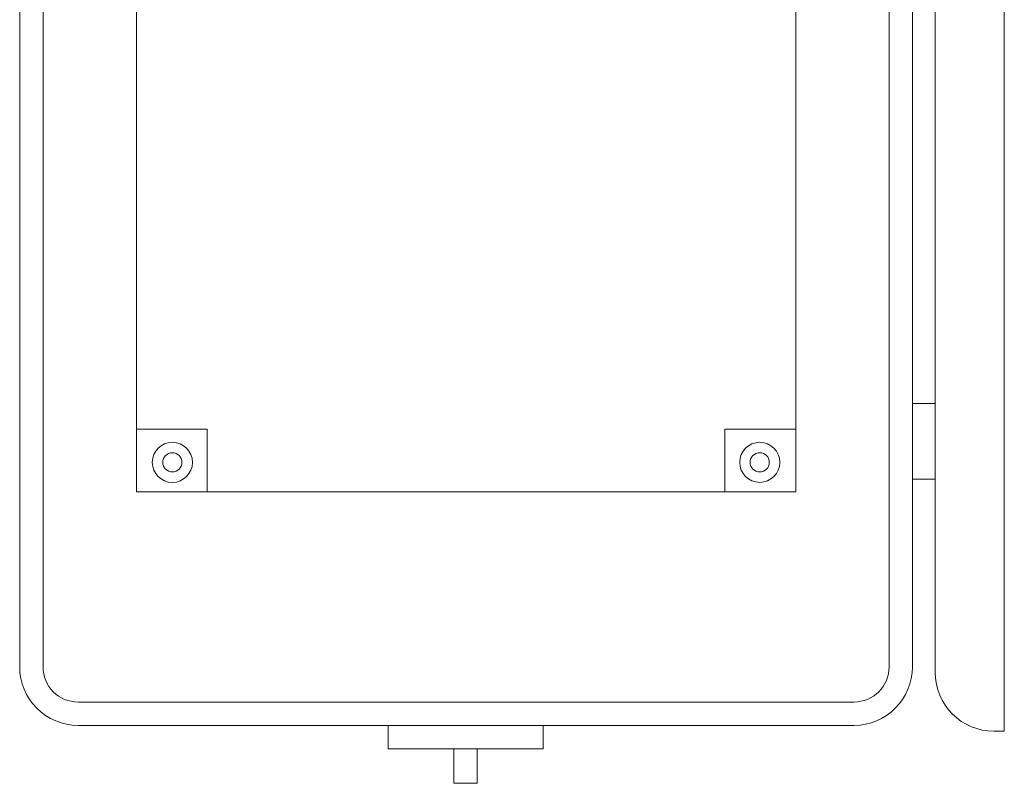
# Model space of a CAD drawing. Units: metres. Extents: x 22 to 699, y -15 to 284.
# Drawn here: x 552 to 552, y 250 to 251 of the extents above; entities that cross this region are included whole.
import ezdxf

# ---------------------------------------------------------------- set-up
doc = ezdxf.new("R2010")
doc.units = ezdxf.units.M
doc.header["$MEASUREMENT"] = 0
doc.linetypes.add('TRAZOS2', pattern=[9.525, 6.35, -3.175])
doc.layers.add('3_EQUIPOS', color=145, linetype='Continuous', lineweight=0)

msp = doc.modelspace()

# ---------------------------------------------------------------- linework, layer by layer
at = {"layer": '3_EQUIPOS'}
for p, q in [((552.32239, 250.80596), (552.30274, 250.80596)), ((552.32239, 250.74106), (552.30274, 250.74106))]:
    msp.add_line(p, q, dxfattribs=at)
at = {"layer": '3_EQUIPOS', "flags": 128}
for points in [[(552.32239, 251.22076), (552.32239, 250.57526, 0.414214), (552.37239, 250.52526), (552.3815, 250.52526), (552.3815, 251.79903), (552.37239, 251.79903, 0.414214), (552.32239, 251.74903), (552.32239, 251.29362)], [(551.53774, 251.1552), (551.53774, 250.61326), (551.53774, 250.58022, 0.414214), (551.58774, 250.53022), (552.25274, 250.53022, 0.414214), (552.30274, 250.58022), (552.30274, 251.22218)], [(552.28274, 251.2226), (552.28274, 250.58022, -0.414214), (552.25274, 250.55022), (551.58774, 250.55022, -0.414214), (551.55774, 250.58022), (551.55774, 250.61326), (551.55774, 251.1552)], [(551.68576, 250.7555, -1), (551.65139, 250.7555, -1), (551.68576, 250.7555)], [(552.18909, 250.7555, -1), (552.15473, 250.7555, -1), (552.18909, 250.7555)], [(551.67679, 250.7555, -1), (551.66036, 250.7555, -1), (551.67679, 250.7555)], [(552.18012, 250.7555, -1), (552.16369, 250.7555, -1), (552.18012, 250.7555)]]:
    msp.add_lwpolyline(points, format="xyb", dxfattribs=at)
for points in [[(552.20274, 251.2226), (552.20274, 250.73022), (551.63774, 250.73022), (551.63774, 251.1552)], [(551.85357, 250.53022), (551.85357, 250.51024), (551.98627, 250.51024), (551.98627, 250.53022)], [(551.90972, 250.51024), (551.90972, 250.48058), (551.92981, 250.48058), (551.92981, 250.51024)]]:
    msp.add_lwpolyline(points, dxfattribs=at)
at = {"layer": '3_EQUIPOS', "linetype": 'TRAZOS2', "ltscale": 0.3}
for points in [[(551.69846, 250.73022), (551.69846, 250.78387), (551.63774, 250.78387)], [(552.14203, 250.73022), (552.14203, 250.78387), (552.20274, 250.78387)]]:
    msp.add_lwpolyline(points, dxfattribs=at)

doc.saveas('drawing.dxf')
